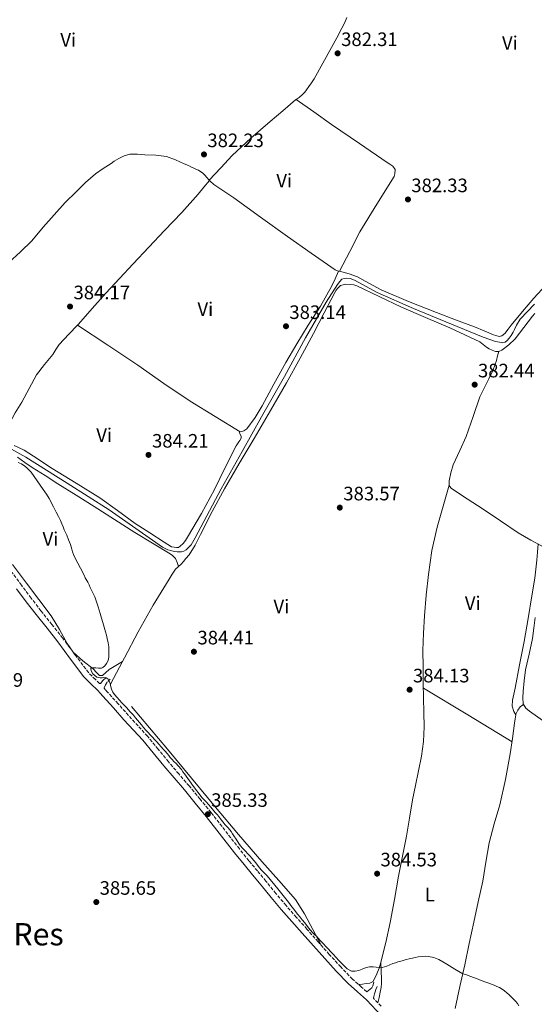
# Model space of a CAD drawing. Units: metres. Extents: x 601631 to 605108, y 4659769 to 4662131.
# Drawn here: x 602403 to 602669, y 4660188 to 4660696 of the extents above; entities that cross this region are included whole.
import ezdxf
from ezdxf.enums import TextEntityAlignment as Align

# ---------------------------------------------------------------- set-up
doc = ezdxf.new("R2010")
doc.units = ezdxf.units.M
doc.header["$MEASUREMENT"] = 0
doc.linetypes.add('DGN Style 3', pattern=[2.435890702152634, 1.739921930109024, -0.6959687720436097])
for name, color, linetype, lineweight in [('Acequia de obra', 4, 'Continuous', 0), ('Acequia sin especificar', 4, 'Continuous', 0), ('Camino', 7, 'DGN Style 3', 0), ('Cota de punto acotado terreno', 7, 'Continuous', 0), ('Curva de nivel intermedia', 30, 'Continuous', 0), ('Etiqueta de uso rústico', 92, 'Continuous', 0), ('Línea de cambio de uso (parcela vista)', 92, 'Continuous', 0), ('Margen derecho', 7, 'Continuous', 0), ('Punto acotado terreno (símbolo)', 7, 'Continuous', 0), ('Texto de Área (paraje) menor', 7, 'Continuous', 0)]:
    doc.layers.add(name, color=color, linetype=linetype, lineweight=lineweight)
doc.styles.add('Style-Arial', font='arial.ttf')

# ---------------------------------------------------------------- blocks, each defined once
blk = doc.blocks.new('5PATER')
at = {"layer": 'Acequia de obra', "linetype": 'Continuous', "lineweight": 0}
h = blk.add_hatch(color=51, dxfattribs=at)
edge = h.paths.add_edge_path()
edge.add_ellipse((0, 0), major_axis=(-0.1095731443231308, -0.1110710700762829), ratio=0.9994222409660317, start_angle=0, end_angle=360)

msp = doc.modelspace()

# ---------------------------------------------------------------- linework, layer by layer
at = {"layer": 'Acequia sin especificar', "color": 4, "linetype": 'Continuous', "lineweight": 0}
msp.add_polyline3d([(602397.6699999999, 4660475.24, 384.2100000000065), (602406.6200000001, 4660470.220000001, 383.8600000000006), (602428.0099999999, 4660456.890000001, 383.8399999999965), (602449.6399999997, 4660443.119999999, 383.7599999999948), (602463.4000000004, 4660433.550000001, 383.6600000000035), (602477.1299999999, 4660423.84, 383.6499999999942), (602479.79, 4660422.49, 383.6499999999942), (602481.3700000001, 4660422.109999999, 383.6499999999942), (602483.1500000004, 4660421.630000001, 383.6499999999942), (602484.6799999997, 4660421.449999999, 383.6499999999942), (602485.8499999996, 4660421.439999999, 383.6499999999942), (602486.8799999999, 4660421.470000001, 383.6499999999942), (602488.0899999999, 4660421.800000001, 383.6499999999942), (602489.3899999997, 4660422.439999999, 383.6499999999942), (602490.25, 4660423.32, 383.6499999999942), (602491.9000000004, 4660425.100000001, 383.6600000000035), (602494.04, 4660428.720000001, 383.679999999993), (602507.3899999997, 4660453.850000001, 383.3000000000029), (602518.1900000004, 4660473.08, 383.1499999999942), (602528.1100000005, 4660491.08, 382.9100000000035), (602540.1100000005, 4660511.74, 382.4600000000065), (602550.8899999997, 4660531.689999999, 382.3399999999965), (602561.5, 4660550.029999999, 382.179999999993), (602567.29, 4660559.230000001, 382.1300000000047), (602568.54, 4660560.789999999, 382.1300000000047), (602569.6299999999, 4660561.9, 382.1300000000047), (602570.8300000001, 4660562.279999999, 382.1300000000047), (602572.0800000001, 4660562.52, 382.1300000000047), (602573.8700000001, 4660562.300000001, 382.1300000000047), (602576.1600000003, 4660561.449999999, 382.1399999999995), (602587.79, 4660555.050000001, 381.6999999999971), (602606.5700000003, 4660546.779999999, 381.3099999999977), (602626.1399999997, 4660538.75, 381.3300000000018), (602642.5199999996, 4660532.029999999, 381.4199999999983), (602648.8600000005, 4660529.880000001, 381.4600000000065), (602650.8799999999, 4660529.480000001, 381.4600000000065), (602652.6399999997, 4660529.180000001, 381.4600000000065), (602653.8200000003, 4660529.480000001, 381.4600000000065), (602654.9699999997, 4660530.390000001, 381.4600000000065), (602656, 4660531.5, 381.4600000000065), (602656.8799999999, 4660532.890000001, 381.4600000000065), (602658.0300000003, 4660534.57, 381.4600000000065), (602658.7199999997, 4660536.039999999, 381.4600000000065), (602659.7100000001, 4660538.17, 381.4600000000065), (602661.6100000005, 4660541.350000001, 381.4600000000065), (602669.0199999996, 4660549.029999999, 381.4600000000065)], dxfattribs=at)
at = {"layer": 'Camino', "color": 7, "linetype": 'DGN Style 3', "lineweight": 0}
for points in [[(602444.6700000019, 4660353.590000001, 385.3399999999966), (602442.4799999993, 4660355.710000002, 385.479999999996), (602438.9699999979, 4660359.230000001, 385.4600000000063), (602432.2600000022, 4660368.100000001, 385.4499999999972), (602425.6599999996, 4660377.04, 385.4600000000063), (602420.0399999982, 4660384.059999999, 385.4199999999983), (602414.4400000012, 4660391.100000001, 385.3600000000007), (602409.3699999995, 4660397.649999999, 385.2400000000054), (602404.3599999984, 4660404.250000001, 385.1499999999943), (602399.6499999987, 4660410.770000001, 385.2299999999959)], [(602582.510000001, 4660194.810000001, 385.4100000000036), (602579.8099999988, 4660197.190000003, 385.5599999999977), (602575.0700000002, 4660201.320000002, 385.4900000000052), (602569.0300000008, 4660207.610000002, 385.3500000000058), (602563.1499999978, 4660214.039999999, 385.2599999999948), (602557.3699999999, 4660220.57, 385.2599999999948), (602551.6000000008, 4660227.100000001, 385.2599999999948), (602546.1999999983, 4660233.160000001, 385.2599999999948), (602540.8299999973, 4660239.230000002, 385.2599999999948), (602535.6200000015, 4660245.489999998, 385.2700000000042), (602530.4899999973, 4660251.82, 385.2799999999988), (602526.0500000004, 4660257.06, 385.3099999999977), (602521.6600000005, 4660262.350000002, 385.3300000000018), (602516.7899999978, 4660268.399999999, 385.3000000000029), (602502.1599999986, 4660287.230000001, 385.1699999999984), (602496.4899999979, 4660294.039999999, 385.1000000000059), (602490.8299999986, 4660300.86, 385.0399999999935), (602485.5399999978, 4660307.059999999, 385.0099999999949), (602480.2199999981, 4660313.230000001, 385.020000000004), (602474.8200000002, 4660319.870000001, 385.1399999999995), (602469.3500000006, 4660326.460000002, 385.2799999999988), (602464.4899999968, 4660331.809999999, 385.1499999999943), (602459.6099999996, 4660337.149999999, 385.020000000004), (602454.1900000017, 4660343.190000002, 385.2799999999988), (602448.7600000001, 4660349.230000002, 385.5200000000042), (602447.41, 4660350.739999998, 385.5200000000042), (602446.9400000006, 4660351.270000001, 385.479999999996), (602447.0100000022, 4660351.440000002, 385.479999999996), (602447.6400000004, 4660352.910000001, 385.4600000000063), (602448.8699999996, 4660354.720000001, 385.2599999999948), (602450.1200000013, 4660355.79, 384.9100000000035)], [(602589.8500000016, 4660187.36, 385.570000000007), (602585.8999999975, 4660191.570000002, 385.3600000000007), (602586.0300000015, 4660192.300000003, 385.3600000000007), (602586.5100000021, 4660193.82, 385.3399999999966), (602586.8399999985, 4660194.79, 385.3099999999977), (602587.1799999982, 4660195.960000001, 385.3000000000029), (602587.8199999997, 4660197.480000001, 385.2799999999988)]]:
    msp.add_polyline3d(points, dxfattribs=at)
at = {"layer": 'Curva de nivel intermedia', "color": 30, "linetype": 'Continuous', "lineweight": 0, "elevation": 385, "flags": 128}
for points in [[(602402.6500000006, 4660467.489999998), (602404.3600000005, 4660466.789999999), (602406.0900000005, 4660465.649999999), (602407.1700000003, 4660464.750000001), (602408.1800000004, 4660463.77), (602409.3300000015, 4660462.439999999), (602410.9400000009, 4660460.31), (602412.49, 4660458.13), (602414.0099999999, 4660455.890000001), (602415.5300000019, 4660453.65), (602416.4000000014, 4660452.42), (602417.2700000008, 4660451.199999998), (602418.6200000009, 4660449.029999998), (602419.2900000014, 4660447.800000002), (602419.9400000019, 4660446.560000001), (602420.9700000001, 4660444.58), (602421.6500000019, 4660443.199999999), (602422.3300000014, 4660441.82), (602423.5000000005, 4660439.640000001), (602424.5500000009, 4660437.59), (602425.1900000002, 4660435.970000001), (602425.8000000003, 4660434.33), (602426.4300000007, 4660432.789999997), (602427.060000001, 4660431.439999999), (602427.6900000013, 4660430.079999999), (602428.6900000004, 4660427.609999998), (602429.5900000012, 4660425.199999999), (602430.3400000001, 4660422.81), (602430.7600000004, 4660421.439999999), (602431.1900000017, 4660420.069999999), (602432.0600000012, 4660418.239999998), (602433.4700000016, 4660415.680000001), (602434.8799999997, 4660413.119999998), (602435.500000001, 4660411.929999999), (602436.0900000011, 4660410.730000001), (602436.7000000014, 4660409.369999999), (602437.3099999992, 4660408.02), (602438.5499999998, 4660405.850000001), (602439.2100000014, 4660404.460000001), (602439.8700000008, 4660403.08), (602441.0199999998, 4660400.659999999), (602442.1500000008, 4660398.24), (602442.7300000018, 4660396.75), (602443.2100000002, 4660395.239999998), (602443.9099999998, 4660393.079999999), (602444.4599999996, 4660391.390000001), (602444.9900000016, 4660389.710000001), (602445.6599999999, 4660387.349999999), (602446.3100000003, 4660384.99), (602447.0200000012, 4660382.59), (602447.7300000021, 4660380.180000001), (602448.1800000012, 4660378.49), (602448.5900000002, 4660376.800000001), (602449.0700000008, 4660374.65), (602449.4400000018, 4660372.480000001), (602449.5, 4660370.67), (602449.4000000015, 4660368.859999999), (602449.3700000005, 4660367.130000002), (602449.0100000005, 4660365.439999999), (602448.1800000012, 4660364.009999999), (602447.4000000011, 4660362.76), (602446.3700000007, 4660361.939999999), (602445.6100000008, 4660361.579999999), (602444.9600000003, 4660361.449999999), (602444.0700000006, 4660361.559999999), (602442.7600000009, 4660361.710000001), (602440.1500000001, 4660361.779999998), (602440.0899999999, 4660361.080000001), (602440.4500000019, 4660359.850000001), (602441.1700000018, 4660358.67), (602442.1399999995, 4660357.720000002), (602443.3200000019, 4660356.900000001), (602444.9800000006, 4660356.560000001), (602446.0199999998, 4660356.630000001), (602446.9000000004, 4660356.74), (602447.9900000012, 4660356.560000001), (602448.8400000005, 4660355.980000001), (602450.0499999998, 4660353.869999998)], [(602450.0499999998, 4660353.869999998), (602450.3499999995, 4660352.58), (602450.8099999998, 4660350.67), (602451.5600000008, 4660349.16), (602452.4200000013, 4660347.899999999), (602453.6900000009, 4660346.439999999), (602456.2100000001, 4660343.760000001), (602458.7100000011, 4660341.060000001), (602460.3099999994, 4660339.220000001), (602462.0700000006, 4660337.260000001), (602463.1900000004, 4660336), (602464.3000000013, 4660334.730000001), (602465.2699999993, 4660333.539999999), (602466.2300000003, 4660332.350000001), (602467.3700000002, 4660330.959999999), (602468.5500000004, 4660329.59), (602469.6400000012, 4660328.38), (602470.7499999999, 4660327.17), (602474.1400000006, 4660323.500000001), (602477.5300000013, 4660319.810000001), (602478.5000000015, 4660318.720000001), (602479.4500000014, 4660317.609999998), (602480.3000000007, 4660316.569999999), (602481.1500000001, 4660315.53), (602482.0599999998, 4660314.509999999), (602482.9900000019, 4660313.51), (602484.1100000017, 4660312.4), (602485.2300000016, 4660311.289999997), (602486.89, 4660309.350000001), (602487.6700000003, 4660308.21), (602488.4500000002, 4660307.07), (602490.1700000013, 4660304.73), (602491.8700000001, 4660302.369999999), (602492.63, 4660301.259999998), (602497.5899999999, 4660294.759999999), (602498.5900000012, 4660293.71), (602499.5800000015, 4660292.659999999), (602501.990000001, 4660289.96), (602504.3600000002, 4660287.219999999), (602505.240000001, 4660286.210000001), (602506.0999999992, 4660285.189999999), (602507.370000001, 4660283.439999999), (602508.320000001, 4660282.199999999), (602509.3100000012, 4660280.989999999), (602510.9699999996, 4660279.3), (602512.4500000017, 4660277.4), (602513.1800000003, 4660276.230000001), (602513.9100000013, 4660275.070000002), (602515.0700000012, 4660273.390000001), (602516.5500000009, 4660271.199999999), (602517.3700000013, 4660270.06), (602518.2699999998, 4660268.989999999), (602519.6900000013, 4660267.480000001), (602521.37, 4660265.71), (602522.2599999995, 4660264.710000001), (602523.1300000013, 4660263.699999998), (602525.1699999998, 4660261.189999999), (602527.2000000017, 4660258.67), (602528.2000000007, 4660257.529999999), (602529.22, 4660256.4), (602531.0400000016, 4660254.57), (602536.6200000006, 4660247.849999999), (602542.0200000008, 4660240.989999999), (602542.9300000005, 4660239.8), (602543.8400000002, 4660238.62), (602544.77, 4660237.369999998), (602545.7000000001, 4660236.13), (602546.8900000014, 4660234.67), (602548.0600000003, 4660233.3), (602549.2200000003, 4660231.939999999), (602550.49, 4660230.289999999), (602552.4700000003, 4660227.810000001), (602554.5300000011, 4660225.390000001), (602555.5000000012, 4660224.399999999), (602556.4800000002, 4660223.409999999), (602557.4400000013, 4660222.359999998), (602558.4000000004, 4660221.310000001), (602560.0800000011, 4660219.489999998), (602561.3000000014, 4660218.179999999), (602562.5300000008, 4660216.869999999), (602563.9900000005, 4660215.350000001), (602565.24, 4660213.949999998), (602566.5000000005, 4660212.570000002), (602568.13, 4660210.899999999), (602569.3200000013, 4660209.71), (602570.5100000005, 4660208.519999999), (602571.4400000003, 4660207.550000001), (602572.3700000001, 4660206.569999999), (602574.65, 4660205.409999999), (602576.5099999997, 4660205.51), (602578.3200000002, 4660205.859999998), (602580.0800000015, 4660206.539999999), (602582.2200000006, 4660207.369999999), (602583.9400000017, 4660207.689999999), (602585.7000000007, 4660207.680000001), (602587.2899999999, 4660207.439999999), (602588.8700000002, 4660207.220000001), (602590.4500000004, 4660207.369999999), (602592.7900000007, 4660208.050000002), (602594.350000001, 4660208.730000001), (602595.910000001, 4660209.380000001)], [(602595.910000001, 4660209.380000001), (602597.2200000008, 4660209.810000001), (602598.5400000018, 4660210.210000001), (602600.6800000009, 4660210.82), (602602.82, 4660211.399999999), (602604.4000000004, 4660211.8), (602605.9800000006, 4660212.180000001), (602607.5099999994, 4660212.529999998), (602609.0400000005, 4660212.859999999), (602611.4099999998, 4660213.069999999), (602612.8600000005, 4660213.08), (602614.310000001, 4660212.970000001), (602617.02, 4660212.499999999), (602619.5599999992, 4660211.509999999), (602621.7100000017, 4660210.269999999), (602623.8300000007, 4660208.999999999), (602627.8700000019, 4660206.480000001), (602631.9900000013, 4660204.07), (602633.9400000004, 4660203.46), (602636.0900000007, 4660202.699999998), (602637.5700000003, 4660202.180000001), (602639.0400000011, 4660201.640000001), (602640.2999999995, 4660201.140000001), (602641.5500000012, 4660200.630000001), (602643.8900000014, 4660199.71), (602645.350000001, 4660199.199999998), (602646.8200000017, 4660198.699999999), (602648.1500000017, 4660198.17), (602649.4700000006, 4660197.609999998), (602650.9200000011, 4660196.980000001), (602652.3200000003, 4660196.24), (602653.5899999999, 4660195.329999999), (602654.7800000012, 4660194.31), (602655.91, 4660193.310000001), (602658.190000002, 4660191.09), (602659.3099999997, 4660189.83), (602660.1600000013, 4660188.769999999), (602660.880000001, 4660187.619999999)]]:
    msp.add_lwpolyline(points, dxfattribs=at)
at = {"layer": 'Línea de cambio de uso (parcela vista)', "color": 92, "linetype": 'Continuous', "lineweight": 0, "extrusion": (-0.005455322505481453, 0.005640039853571503, 0.9999692142295239), "elevation": 23381.63733278831, "flags": 128}
msp.add_lwpolyline([(602494.4501634481, 4660555.112867636), (602494.3615593107, 4660555.20446909)], dxfattribs=at)
at = {"layer": 'Línea de cambio de uso (parcela vista)', "color": 92, "linetype": 'Continuous', "lineweight": 0, "elevation": 384.2899999999936, "flags": 128}
msp.add_lwpolyline([(602433.3357999995, 4660538.306100001), (602433.3300000001, 4660538.310000001)], dxfattribs=at)
at = {"layer": 'Línea de cambio de uso (parcela vista)', "color": 92, "linetype": 'Continuous', "lineweight": 0, "extrusion": (-0.02295776211836693, 0.053950724502758, 0.9982796504407692), "elevation": 237985.0711756153, "flags": 128}
msp.add_lwpolyline([(-2379189.386282349, -4045400.887670181), (-2379189.386282349, -4045400.882553542)], dxfattribs=at)
at = {"layer": 'Línea de cambio de uso (parcela vista)', "color": 92, "linetype": 'Continuous', "lineweight": 0, "extrusion": (-0.001226392050902663, -0.002309307032344499, 0.9999965815259411), "elevation": -11116.24811573852, "flags": 128}
msp.add_lwpolyline([(602450.2688359326, 4660340.035747907), (602456.4573735895, 4660351.68877898)], dxfattribs=at)
at = {"layer": 'Línea de cambio de uso (parcela vista)', "color": 92, "linetype": 'Continuous', "lineweight": 0, "extrusion": (-0.01268825651649208, -0.007723285733484613, 0.999889673416048), "elevation": -43252.67448742508, "flags": 128}
msp.add_lwpolyline([(602412.8327051544, 4660169.876877459), (602412.8212035424, 4660169.869877252)], dxfattribs=at)
at = {"layer": 'Línea de cambio de uso (parcela vista)', "color": 92, "linetype": 'Continuous', "lineweight": 0, "extrusion": (0.3884884497103301, 0.6515661008104804, 0.6515660678060908), "elevation": 3270884.778850093, "flags": 128}
msp.add_lwpolyline([(1869003.303526085, -2808905.796150277), (1869030.010674892, -2808906.033432011), (1869056.71270252, -2808906.257531428)], dxfattribs=at)
at = {"layer": 'Línea de cambio de uso (parcela vista)', "color": 92, "linetype": 'Continuous', "lineweight": 0, "extrusion": (0.02166848165268226, -0.04117011555338971, 0.9989171629760838), "elevation": -178423.9651694554, "flags": 128}
msp.add_lwpolyline([(2703839.696677001, 3839187.301149077), (2703839.696677001, 3839187.296850239)], dxfattribs=at)
at = {"layer": 'Línea de cambio de uso (parcela vista)', "color": 92, "linetype": 'Continuous', "lineweight": 0, "extrusion": (0.001656635870189931, -0.03147607047437324, 0.9995031328340527), "elevation": -145302.1860935773, "flags": 128}
msp.add_lwpolyline([(846692.0400656713, 4619812.871882379), (846692.0400656713, 4619812.862364503)], dxfattribs=at)
at = {"layer": 'Línea de cambio de uso (parcela vista)', "color": 92, "linetype": 'Continuous', "lineweight": 0}
for points in [[(602546.0099, 4660654.4801, 382.4600000000065), (602547.5800000001, 4660655.609999999, 382.4600000000065), (602549.4000000004, 4660657.050000001, 382.4600000000065), (602550.4600000001, 4660658.26, 382.4600000000065), (602551.4199999999, 4660659.550000001, 382.4499999999971), (602552.5899999999, 4660661.15, 382.3699999999953), (602553.9900000002, 4660663.08, 382.2400000000052), (602555.3099999996, 4660665.08, 382.1399999999995), (602559.8499999996, 4660673.15, 382.0899999999965), (602564.2800000003, 4660681.27, 382.1000000000058), (602567, 4660686.220000001, 382.1000000000058), (602569.6799999997, 4660691.180000001, 382.1000000000058), (602570.9800000006, 4660693.91, 382.0500000000029), (602572.1100000005, 4660696.710000001, 382)], [(602501.2408999996, 4660612.950999999, 382.4499999999971), (602507.1600000003, 4660619.310000001, 382.5800000000018), (602513.0700000003, 4660625.680000001, 382.6999999999971), (602522.5899999999, 4660634.65, 382.6900000000023), (602532.5999999996, 4660643.119999999, 382.5399999999936), (602539.1299999999, 4660648.710000001, 382.5), (602545.6900000004, 4660654.25, 382.4600000000065), (602546.0099, 4660654.4801, 382.4600000000065)], [(602546.0099, 4660654.4801, 382.4600000000065), (602555.1900000004, 4660648.09, 382.3800000000047), (602564.3600000005, 4660641.710000001, 382.2899999999936), (602578.6399999997, 4660631.890000001, 382.179999999993), (602592.9600000001, 4660622.119999999, 382.0800000000018), (602594.4000000004, 4660621.119999999, 382.0599999999977), (602595.8399999999, 4660620.09, 382.0500000000029), (602597.1500000004, 4660618.359999999, 382.0500000000029), (602596.9699999997, 4660616.230000001, 382.0500000000029), (602596.54, 4660614.92, 382.0500000000029), (602587.6900000004, 4660600.59, 382), (602578.9699999997, 4660586.310000001, 382.0500000000029), (602573.6699999999, 4660576.17, 382.25), (602568.3600000005, 4660566.039999999, 382.5200000000041)], [(602501.2408999996, 4660612.950999999, 382.4449000000022), (602499.9299999997, 4660614.33, 382.429999999993), (602498.9100000003, 4660615.449999999, 382.429999999993), (602497.8700000001, 4660616.57, 382.429999999993), (602495.7599999999, 4660618.029999999, 382.4499999999971), (602494.3200000003, 4660618.630000001, 382.4600000000065), (602492.8899999997, 4660619.230000001, 382.4600000000065), (602491.6799999997, 4660619.850000001, 382.4600000000065), (602490.4600000001, 4660620.460000001, 382.4600000000065), (602488.3600000005, 4660621.369999999, 382.5), (602483.8799999999, 4660623.369999999, 382.5599999999977), (602479.2300000006, 4660625.119999999, 382.6199999999953), (602473.6699999999, 4660625.890000001, 382.7200000000012), (602468.0800000001, 4660626.01, 382.8500000000058), (602464.1500000004, 4660626.26, 383.2599999999948), (602460.2199999997, 4660626.27, 383.6199999999953), (602457.3200000003, 4660625.51, 383.6199999999953), (602454.5599999996, 4660624.119999999, 383.6199999999953), (602453.3600000005, 4660623.480000001, 383.6199999999953), (602452.2199999997, 4660622.76, 383.6199999999953), (602450.6699999999, 4660621.600000001, 383.6199999999953), (602446.5800000001, 4660618.949999999, 383.6199999999953), (602442.5700000003, 4660616.189999999, 383.6300000000047), (602437.4800000006, 4660611.730000001, 383.6600000000035), (602432.5999999996, 4660607.02, 383.7299999999959), (602426.9699999997, 4660601.470000001, 383.8399999999965), (602415.5599999996, 4660588.789999999, 384.0800000000018)], [(602433.3357999995, 4660538.306100001, 384.2917000000016), (602433.7599999999, 4660538.75, 384.2899999999936), (602440.8200000003, 4660546.82, 384.2299999999959), (602447.9600000001, 4660554.810000001, 384.1100000000006), (602454.9800000006, 4660562.33, 383.8500000000058), (602462.0099999999, 4660569.84, 383.570000000007), (602470.1200000001, 4660578.470000001, 383.4799999999959), (602478.2199999997, 4660587.100000001, 383.3800000000047), (602487.0700000003, 4660596.289999999, 383.1300000000047), (602495.5800000001, 4660605.77, 382.7700000000041), (602498.4600000001, 4660609.32, 382.6100000000006), (602501.3295, 4660612.859400001, 382.4499999999971)], [(602674.9699999997, 4660558.949999999, 381.9799999999959), (602668.6799999997, 4660552.109999999, 382.1300000000047), (602662.7100000001, 4660545.27, 382.2700000000041), (602656.8899999997, 4660538.310000001, 382.4199999999983), (602655.3300000001, 4660536.17, 382.4100000000035), (602653.7599999999, 4660534.01, 382.3800000000047), (602652.1399999997, 4660532.779999999, 382.3800000000047), (602650.8300000001, 4660532.49, 382.3800000000047), (602649.0999999996, 4660532.84, 382.3800000000047), (602647.8499999996, 4660533.180000001, 382.3800000000047), (602642.9600000001, 4660535.27, 382.3800000000047), (602638.0899999999, 4660537.42, 382.3699999999953), (602628.2300000006, 4660541.060000001, 382.3000000000029), (602618.3600000005, 4660544.730000001, 382.2100000000065), (602604.0499999998, 4660550.449999999, 382.1399999999995), (602589.8399999999, 4660556.390000001, 382.1300000000047), (602581.7000000002, 4660560.84, 382.320000000007), (602577.6399999997, 4660563.060000001, 382.4600000000065), (602573.3600000005, 4660564.699999999, 382.5299999999988), (602571.4800000006, 4660565.199999999, 382.5200000000041), (602569.5999999996, 4660565.710000001, 382.5099999999948), (602567.4400000004, 4660566.279999999, 382.5299999999988), (602566.25, 4660566.75, 382.5399999999936), (602553.8700000001, 4660575.300000001, 382.5500000000029), (602541.6299999999, 4660584.01, 382.5399999999936), (602527.7400000002, 4660593.939999999, 382.570000000007), (602513.8499999996, 4660603.869999999, 382.5800000000018), (602508.6799999997, 4660607.25, 382.5399999999936), (602503.5800000001, 4660610.75, 382.4799999999959), (602501.6900000004, 4660612.480000001, 382.4499999999971), (602501.3295, 4660612.859400001, 382.4459000000061)], [(602415.5599999996, 4660588.789999999, 384.0800000000018), (602409.6900000004, 4660581.76, 384.1900000000023), (602403.8200000003, 4660576.109999999, 384.1999999999971), (602397.8300000001, 4660570.600000001, 384.1399999999995), (602396.7699999996, 4660569.34, 384.1300000000047), (602395.6299999999, 4660568.060000001, 384.1100000000006), (602393.2400000002, 4660566.58, 384.1499999999942), (602390.6500000004, 4660566.01, 384.1900000000023), (602389.2699999996, 4660566.15, 384.1900000000023), (602387.9000000004, 4660566.600000001, 384.1900000000023), (602386.6699999999, 4660567.210000001, 384.1900000000023), (602385.5099999999, 4660567.9, 384.1900000000023), (602384.4299999997, 4660568.83, 384.1900000000023), (602383.3200000003, 4660569.74, 384.1900000000023), (602382.4998000005, 4660570.059400001, 384.1900000000023)], [(602567.9199999999, 4660566.15, 382.5200000000041), (602566.1399999997, 4660562.15, 382.6999999999971), (602564.3600000005, 4660558.15, 382.8800000000047), (602558.5800000001, 4660548.07, 382.9799999999959), (602552.1900000004, 4660538.300000001, 382.8800000000047), (602546.4500000002, 4660528.65, 382.9700000000012), (602540.75, 4660518.970000001, 383.0599999999977), (602534.5499999998, 4660507.859999999, 383.1399999999995), (602528.4400000004, 4660496.680000001, 383.2299999999959), (602524.8300000001, 4660490.640000001, 383.3899999999995), (602520.6399999997, 4660484.890000001, 383.5200000000041), (602519.0999999996, 4660483.800000001, 383.5200000000041), (602518.0599999996, 4660483.390000001, 383.5200000000041), (602517.1200000001, 4660483.26, 383.5200000000041), (602516.5999999996, 4660483.130000001, 383.5500000000029), (602517.0199999996, 4660482.470000001, 383.6999999999971), (602517.7400000002, 4660480.810000001, 383.7299999999959), (602517.6600000003, 4660480.01, 383.7299999999959), (602517.0800000001, 4660478.91, 383.7299999999959), (602516.54, 4660478.189999999, 383.7799999999988), (602515.1299999999, 4660476.09, 383.8399999999965), (602509.4699999997, 4660464.91, 384.0299999999988), (602504.0099999999, 4660453.630000001, 384.1600000000035), (602497.1799999997, 4660441.220000001, 384.1100000000006), (602490.0300000003, 4660428.970000001, 384.0599999999977), (602488.9600000001, 4660427.350000001, 384.1300000000047), (602487.7599999999, 4660425.82, 384.1900000000023), (602486.2800000003, 4660424.439999999, 384.1900000000023), (602485.3600000005, 4660423.77, 384.1900000000023), (602484.2699999996, 4660423.77, 384.1900000000023), (602483.0800000001, 4660423.84, 384.1900000000023), (602481.7199999997, 4660424, 384.1900000000023), (602479.8300000001, 4660425.189999999, 384.1900000000023), (602478.0099999999, 4660426.430000001, 384.1900000000023), (602470.5199999996, 4660431.220000001, 384.2700000000041), (602463.04, 4660436.029999999, 384.3699999999953), (602453.9400000004, 4660442.699999999, 384.429999999993), (602444.7999999998, 4660449.310000001, 384.4600000000065), (602432.5099999999, 4660456.930000001, 384.4700000000012), (602420.1699999999, 4660464.480000001, 384.4600000000065), (602410.6399999997, 4660470.800000001, 384.4499999999971), (602405.7800000003, 4660473.789999999, 384.4499999999971), (602400.6299999999, 4660476.25, 384.4499999999971)], [(602485.448, 4660413.9847, 384.7372999999934), (602486.6699999999, 4660415.119999999, 384.7200000000012), (602487.9299999997, 4660416.550000001, 384.7100000000065), (602489.2000000002, 4660417.980000001, 384.6999999999971), (602490.8899999997, 4660419.880000001, 384.6999999999971), (602494.0300000003, 4660424.949999999, 384.6399999999995), (602496.6699999999, 4660430.33, 384.5599999999977), (602502.7699999996, 4660442.189999999, 384.3600000000006), (602509.0700000003, 4660453.949999999, 384.1399999999995), (602516.7300000006, 4660466.949999999, 383.8500000000058), (602524.4400000004, 4660479.930000001, 383.5800000000018), (602532.8099999996, 4660494.220000001, 383.4199999999983), (602541.0999999996, 4660508.550000001, 383.3300000000018), (602548.1100000005, 4660521.210000001, 383.2599999999948), (602554.9699999997, 4660533.949999999, 383.179999999993), (602560.5, 4660544.539999999, 383.1000000000058), (602566.0099999999, 4660555.15, 383.0399999999936), (602566.75, 4660556.289999999, 383.0399999999936), (602567.5800000001, 4660557.390000001, 383.0399999999936), (602568.9900000002, 4660558.710000001, 383.0399999999936), (602571.5999999996, 4660559.380000001, 383.0399999999936), (602574.2400000002, 4660559.189999999, 383.0399999999936), (602575.7999999998, 4660558.960000001, 383.0399999999936), (602577.3200000003, 4660558.51, 383.0399999999936), (602588.8799999999, 4660552.980000001, 383.0399999999936), (602600.2999999998, 4660547.51, 383.0399999999936), (602612.8099999996, 4660542.15, 383.0599999999977), (602625.3200000003, 4660536.789999999, 383.1000000000058), (602633.1200000001, 4660533.300000001, 383.1399999999995), (602640.8099999996, 4660529.58, 383.1699999999983), (602642.5199999996, 4660528.27, 383.1699999999983), (602644.1900000004, 4660526.890000001, 383.1699999999983), (602645.6200000001, 4660526.100000001, 383.1699999999983), (602647.0999999996, 4660525.369999999, 383.1699999999983), (602648.8099999996, 4660524.680000001, 383.1699999999983), (602650.5599999996, 4660524.65, 383.1699999999983)], [(602650.5599999996, 4660524.65, 383.1699999999983), (602652.1200000001, 4660525.369999999, 383.2200000000012), (602655.7999999998, 4660528.08, 383.2700000000041), (602658.9699999997, 4660531.210000001, 383.2799999999988), (602663.5, 4660537.02, 383.1499999999942), (602668, 4660542.84, 383.0200000000041), (602669.0936000004, 4660544.217300001, 383.0167999999976)], [(602394.6602999996, 4660477.780999999, 384.4600999999966), (602396.3600000005, 4660482.539999999, 384.6600000000035), (602398.0599999996, 4660487.289999999, 384.8600000000006), (602401.0700000003, 4660493.08, 384.6300000000047), (602404.5700000003, 4660498.65, 384.2700000000041), (602408.3200000003, 4660505.699999999, 384.3000000000029), (602412.1699999999, 4660512.699999999, 384.320000000007), (602416.2000000002, 4660518.02, 384.320000000007), (602420.4800000006, 4660523.16, 384.320000000007), (602422.1299999999, 4660525.77, 384.320000000007), (602423.8799999999, 4660528.300000001, 384.320000000007), (602428.79, 4660533.550000001, 384.3099999999977), (602433.3357999995, 4660538.306100001, 384.2917000000016)], [(602517.1100000005, 4660483.26, 383.5200000000041), (602504.2100000001, 4660491.15, 383.8399999999965), (602491.3200000003, 4660499.050000001, 384.1600000000035), (602477.7400000002, 4660508.220000001, 384.2599999999948), (602464.3300000001, 4660517.66, 384.2100000000065), (602448.8300000001, 4660527.980000001, 384.25), (602433.3357999995, 4660538.306100001, 384.2899999999936)], [(602673.8799999999, 4660423.949999999, 383.4700000000012), (602667.1699999999, 4660427.550000001, 383.429999999993), (602660.5599999996, 4660431.34, 383.3800000000047), (602651.5199999996, 4660437.359999999, 383.3399999999965), (602642.4900000002, 4660443.4, 383.3099999999977), (602634.3099999996, 4660448.75, 383.2899999999936), (602626.1200000001, 4660454.109999999, 383.2799999999988), (602625.1500000004, 4660455.289999999, 383.2799999999988), (602624.9699999997, 4660456.09, 383.2799999999988), (602625, 4660458.109999999, 383.2799999999988), (602625.7699999996, 4660462.24, 383.2700000000041), (602627, 4660466.27, 383.25), (602630.4100000003, 4660473.59, 383.0099999999948), (602633.7699999996, 4660480.859999999, 382.7799999999988), (602637.29, 4660491.119999999, 382.8300000000018), (602640.8300000001, 4660501.369999999, 382.9100000000035), (602645.3600000005, 4660510.65, 382.75), (602647.6299999999, 4660515.279999999, 382.7100000000065), (602649.3600000005, 4660520.109999999, 382.8800000000047), (602649.9600000001, 4660522.380000001, 383.0200000000041), (602650.5599999996, 4660524.65, 383.1699999999983)], [(602402.2800000003, 4660470.16, 384.9799999999959), (602406.1200000001, 4660467.529999999, 384.9799999999959), (602409.9600000001, 4660464.92, 384.9900000000052), (602416.5099999999, 4660460.730000001, 384.9900000000052), (602423.0800000001, 4660456.57, 384.9900000000052), (602432.5199999996, 4660450.680000001, 385.0200000000041), (602441.9500000002, 4660444.779999999, 385.0099999999948), (602452.4100000003, 4660438.119999999, 384.8999999999942), (602462.8600000005, 4660431.449999999, 384.7799999999988), (602471.9199999999, 4660425.939999999, 384.6900000000023), (602481.0199999996, 4660420.49, 384.5899999999965), (602482.3499999996, 4660419.58, 384.5399999999936), (602483.3399999999, 4660418.600000001, 384.5399999999936), (602483.7599999999, 4660417.980000001, 384.5399999999936), (602484.6100000005, 4660415.980000001, 384.6300000000047), (602485.448, 4660413.9847, 384.7397000000055)], [(602625.0099999999, 4660455.9, 383.2799999999988), (602621.9100000003, 4660445.08, 383.1000000000058), (602618.8099999996, 4660434.25, 382.9100000000035), (602616.0599999996, 4660422.08, 382.8699999999953), (602614.2800000003, 4660409.710000001, 383.0399999999936), (602613.1699999999, 4660399.08, 383.2400000000052), (602612.3300000001, 4660388.439999999, 383.4700000000012), (602611.7300000006, 4660379.560000001, 383.7200000000012), (602611.4400000004, 4660370.67, 383.9400000000023), (602611.5099999999, 4660362.230000001, 384), (602611.6399999997, 4660353.789999999, 384.0200000000041), (602611.79, 4660346.25, 384.0099999999948), (602611.9500000002, 4660338.710000001, 384.0200000000041), (602612.0700000003, 4660331.27, 384.0299999999988), (602611.79, 4660323.83, 384.0800000000018), (602610.6900000004, 4660316.189999999, 384.1900000000023), (602609.1600000003, 4660308.619999999, 384.3399999999965), (602607.5899999999, 4660301.16, 384.570000000007), (602606.0599999996, 4660293.689999999, 384.7400000000052), (602604.54, 4660284.300000001, 384.7400000000052), (602603.0199999996, 4660274.92, 384.75), (602600.9299999997, 4660264.630000001, 384.7599999999948), (602598.8099999996, 4660254.350000001, 384.7700000000041), (602596.7000000002, 4660242.42, 384.7599999999948), (602594.5899999999, 4660230.49, 384.75), (602592.2999999998, 4660220.25, 384.7899999999936), (602589.6799999997, 4660210.07, 384.8300000000018), (602589.6404999997, 4660209.930500001, 384.8304999999964)], [(602670.8200000003, 4660425.59, 383.4499999999971), (602670.54, 4660421.34, 383.9199999999983), (602670.25, 4660417.100000001, 384.3800000000047), (602669.2000000002, 4660407.970000001, 384.6300000000047), (602667.6900000004, 4660398.859999999, 384.3800000000047), (602665.6600000003, 4660387.060000001, 384.4100000000035), (602663.5800000001, 4660375.289999999, 384.429999999993), (602661.3300000001, 4660363.289999999, 384.4499999999971), (602659.04, 4660351.310000001, 384.4600000000065), (602657.6900000004, 4660345.09, 384.5399999999936), (602657.5300000003, 4660342.029999999, 384.5500000000029), (602658.3300000001, 4660339.189999999, 384.4600000000065), (602659.2779999999, 4660337.433800001, 384.3702000000048)], [(602456.4385000002, 4660364.933, 384.8197999999975), (602453.0199999996, 4660362.859999999, 384.7599999999948), (602449.5899999999, 4660360.779999999, 384.6999999999971), (602447.8899999997, 4660359.32, 384.6999999999971), (602446.2300000006, 4660357.84, 384.7200000000012), (602444.5499999998, 4660357.84, 384.7200000000012), (602443.0999999996, 4660359.289999999, 384.7200000000012), (602441.29, 4660361.230000001, 384.7200000000012), (602436.0899999999, 4660365.390000001, 385.0800000000018), (602431.0499999998, 4660369.730000001, 385.4499999999971), (602427.9100000003, 4660374.220000001, 385.3600000000006), (602423.9299999997, 4660381.439999999, 384.9499999999971), (602419.6299999999, 4660388.430000001, 384.75), (602413.29, 4660396.850000001, 384.8899999999995), (602406.9500000002, 4660405.279999999, 385.0200000000041), (602399.7300000006, 4660414.970000001, 385.1499999999942)], [(602456.4385000002, 4660364.933, 384.8144999999931), (602457.4299999997, 4660366.800000001, 384.820000000007), (602464.6200000001, 4660380.33, 384.8600000000006), (602472.3799999999, 4660393.930000001, 384.8699999999953), (602480.5099999999, 4660407.32, 384.820000000007), (602482.1200000001, 4660409.949999999, 384.8000000000029), (602483.9000000004, 4660412.460000001, 384.7700000000041), (602485.2599999999, 4660413.810000001, 384.7400000000052), (602485.448, 4660413.9847, 384.7372999999934)], [(602685.1399999997, 4660326.220000001, 383.6199999999953), (602666.3799999999, 4660339.369999999, 383.9400000000023), (602664.4400000004, 4660340.99, 383.9400000000023), (602663.2000000002, 4660343.130000001, 383.9400000000023), (602662.9100000003, 4660346.32, 383.9400000000023), (602663.1600000003, 4660349.51, 383.9400000000023), (602663.6399999997, 4660355.060000001, 383.9400000000023), (602664.3300000001, 4660360.600000001, 383.9400000000023), (602666.2599999999, 4660368.67, 384.0399999999936), (602668.0099999999, 4660376.75, 384.1399999999995), (602668.6900000004, 4660382.17, 384.1399999999995), (602669.3700000001, 4660387.59, 384.1300000000047)], [(602558.8799999999, 4660218.859999999, 385.2599999999948), (602554.6200000001, 4660226.930000001, 384.9400000000023), (602550.3600000005, 4660234.99, 384.6199999999953), (602545.6900000004, 4660242.279999999, 384.4600000000065), (602537.1500000004, 4660252.210000001, 384.5399999999936), (602528.2999999998, 4660261.91, 384.6699999999983), (602516.3399999999, 4660275.91, 384.6900000000023), (602504.4400000004, 4660289.949999999, 384.6999999999971), (602492.1100000005, 4660304.890000001, 384.7100000000065), (602479.7400000002, 4660319.800000001, 384.7200000000012), (602470.4299999997, 4660330.800000001, 384.7200000000012), (602461.1100000005, 4660341.800000001, 384.7200000000012)], [(602659.2779999999, 4660337.433800001, 384.3699999999953), (602659.3200000003, 4660337.77, 384.3699999999953), (602660.3600000005, 4660339.960000001, 384.3699999999953), (602661.6100000005, 4660341.550000001, 384.3699999999953), (602663.3700000001, 4660342.83, 383.9400000000023)], [(602628.04, 4660186.27, 384.9400000000023), (602630.54, 4660197.480000001, 384.9400000000023), (602633, 4660208.699999999, 384.9400000000023), (602635.3399999999, 4660219.689999999, 384.9400000000023), (602637.6799999997, 4660230.680000001, 384.9400000000023), (602639.9699999997, 4660241.230000001, 384.9400000000023), (602642.2800000003, 4660251.77, 384.9400000000023), (602643.9100000003, 4660261.65, 384.9400000000023), (602645.5199999996, 4660271.529999999, 384.9400000000023), (602648.25, 4660281.359999999, 384.8099999999977), (602651.0800000001, 4660291.16, 384.6199999999953), (602654.0499999998, 4660304.199999999, 384.4700000000012), (602656.5099999999, 4660317.34, 384.3800000000047), (602657.6600000003, 4660325.230000001, 384.3699999999953), (602658.75, 4660333.130000001, 384.3699999999953), (602659.0300000003, 4660335.449999999, 384.3699999999953), (602659.2779999999, 4660337.433800001, 384.3699999999953)], [(602589.6404999997, 4660209.930500001, 384.8304999999964), (602588.8099999996, 4660207, 384.8399999999965), (602587.7199999997, 4660204.01, 384.8500000000058), (602587.0800000001, 4660202.779999999, 384.8500000000058), (602586.4000000004, 4660201.58, 384.8300000000018), (602585.7599999999, 4660200.17, 384.7400000000052), (602584, 4660199.289999999, 384.5399999999936), (602582.1699999999, 4660199.07, 384.6100000000006), (602580.2000000002, 4660198.82, 385.070000000007), (602578.2199999997, 4660198.57, 385.5399999999936)], [(602589.6404999997, 4660209.930500001, 384.829700000002), (602589.8499999996, 4660205.619999999, 384.7100000000065), (602590.0599999996, 4660201.310000001, 384.6199999999953), (602590.0700000003, 4660199.140000001, 384.6199999999953), (602589.8200000003, 4660196.970000001, 384.6199999999953), (602589.3399999999, 4660194.630000001, 384.6199999999953), (602588.79, 4660191.859999999, 385.0500000000029), (602588.2400000002, 4660189.08, 385.5899999999965)]]:
    msp.add_polyline3d(points, dxfattribs=at)
at = {"layer": 'Margen derecho', "color": 7, "linetype": 'Continuous', "lineweight": 0}
for points in [[(602401.7899999978, 4660402.350000001, 385.1499999999943), (602406.8299999981, 4660395.710000004, 385.2400000000054), (602411.920000002, 4660389.120000001, 385.3600000000007), (602417.5399999992, 4660382.060000001, 385.4199999999983), (602423.1200000005, 4660375.080000003, 385.4600000000063), (602429.6999999986, 4660366.180000002, 385.4499999999972), (602436.5499999993, 4660357.120000003, 385.4600000000063), (602440.2300000007, 4660353.430000001, 385.479999999996), (602443.7499999988, 4660350.030000002, 385.5200000000042), (602445.0300000019, 4660348.61, 385.5200000000042), (602446.3799999974, 4660347.090000001, 385.5200000000042), (602451.7999999999, 4660341.050000002, 385.2799999999988), (602457.2399999981, 4660335.000000001, 385.020000000004), (602462.1299999988, 4660329.660000001, 385.1499999999943), (602466.9400000012, 4660324.359999999, 385.2799999999988), (602472.3500000002, 4660317.840000001, 385.1399999999995), (602477.7600000016, 4660311.170000002, 385.020000000004), (602483.1099999981, 4660304.969999999, 385.0099999999949), (602488.3799999988, 4660298.800000002, 385.0399999999935), (602494.0300000014, 4660292, 385.1000000000059), (602499.6900000009, 4660285.180000001, 385.1699999999984), (602514.2899999989, 4660266.399999999, 385.3000000000029), (602519.1799999995, 4660260.320000002, 385.3300000000018), (602523.6000000007, 4660255.010000003, 385.3099999999977), (602528.0300000008, 4660249.780000002, 385.2799999999988), (602533.1499999971, 4660243.460000001, 385.2700000000042), (602538.3999999977, 4660237.140000002, 385.2599999999948), (602543.8099999989, 4660231.030000002, 385.2599999999948), (602549.199999998, 4660224.970000001, 385.2599999999948), (602554.9699999993, 4660218.449999999, 385.2599999999948), (602560.7699999996, 4660211.899999999, 385.2599999999948), (602566.6900000006, 4660205.420000004, 385.3500000000058), (602572.8599999996, 4660199.000000001, 385.4900000000052)], [(602444.6700000019, 4660353.590000001, 385.3399999999966), (602445.0699999998, 4660353.710000001, 385.3300000000018), (602446.2999999992, 4660355.16, 384.9400000000024), (602448.0399999982, 4660356.800000001, 384.7500000000001)], [(602572.8599999996, 4660199.000000001, 385.4900000000052), (602577.6999999988, 4660194.780000002, 385.5599999999977), (602582.2899999976, 4660190.730000001, 385.6300000000047), (602587.4899999988, 4660185.199999999, 385.570000000007), (602592.6599999989, 4660179.45, 385.4700000000012), (602596.9300000003, 4660174.61, 385.4700000000012), (602601.1700000004, 4660169.730000001, 385.4700000000012), (602606.7499999994, 4660163.170000004, 385.479999999996), (602612.3399999996, 4660156.590000001, 385.4900000000052), (602617.0699999993, 4660151.059999999, 385.6100000000006), (602621.8399999992, 4660145.52, 385.7599999999949), (602626.9299999987, 4660139.910000003, 385.800000000003), (602632.0000000002, 4660134.359999999, 385.8399999999965), (602637.3899999993, 4660128.280000002, 385.8800000000047), (602642.8000000007, 4660122.170000004, 385.9700000000013), (602653.4699999992, 4660110.059999999, 386.1399999999994), (602657.6000000021, 4660101.02, 386.1699999999983)], [(602582.510000001, 4660194.810000001, 385.4100000000036), (602583.28, 4660195.390000002, 385.3899999999994), (602585.1599999998, 4660196.910000001, 385.1999999999972), (602585.6600000005, 4660197.800000001, 385.0899999999965), (602586.1700000024, 4660199.739999998, 385.0099999999949)]]:
    msp.add_polyline3d(points, dxfattribs=at)

# ---------------------------------------------------------------- block references
at = {"layer": 'Punto acotado terreno (símbolo)', "color": 7, "linetype": 'Continuous', "lineweight": 0, "xscale": 10, "yscale": 10, "zscale": 10}
for p in [(602567.4299999981, 4660678.289999999, 382.3099999999982), (602498.5100000007, 4660626.210000001, 382.2299999999959), (602603.7099999996, 4660603.010000003, 382.3300000000018), (602429.4200000013, 4660547.840000002, 384.1699999999987), (602540.8099999971, 4660537.680000001, 383.1399999999995), (602638.109999999, 4660507.600000001, 382.4400000000023), (602469.8799999983, 4660471.410000001, 384.2100000000069), (602568.5700000003, 4660444.239999998, 383.5700000000075), (602493.3200000006, 4660370.02, 384.4100000000035), (602604.5700000002, 4660350.45, 384.1300000000052), (602500.5100000014, 4660286.32, 385.3300000000022), (602587.8199999997, 4660255.660000001, 384.5299999999988), (602442.9699999989, 4660241.04, 385.6499999999942)]:
    msp.add_blockref('5PATER', p, dxfattribs=at)

# ---------------------------------------------------------------- texts
at = {"layer": 'Cota de punto acotado terreno', "color": 7, "linetype": 'Continuous', "lineweight": 0, "style": 'Style-Arial'}
for s, p in [('382.31', (602569.2600000014, 4660682.039999999, 382.3099999999977)), ('382.23', (602500.2399999987, 4660629.960000001, 382.2299999999959)), ('382.33', (602605.4400000019, 4660606.760000003, 382.3300000000018)), ('384.17', (602431.2199999986, 4660551.59, 384.1699999999983)), ('383.14', (602542.550000001, 4660541.430000001, 383.1399999999995)), ('382.44', (602639.8399999995, 4660511.350000001, 382.4400000000023)), ('384.21', (602471.7100000011, 4660475.159999999, 384.2100000000065)), ('383.57', (602570.3699999999, 4660447.989999998, 383.570000000007)), ('384.41', (602495.1499999992, 4660373.77, 384.4100000000035)), ('384.13', (602606.3099999992, 4660354.2, 384.1300000000047)), ('385.09', (602376.079999999, 4660351.960000001, 385.0899999999965)), ('385.33', (602502.2399999973, 4660290.07, 385.3300000000018)), ('384.53', (602589.5499999998, 4660259.410000001, 384.5299999999988)), ('385.65', (602444.699999999, 4660244.789999999, 385.6499999999942))]:
    msp.add_text(s, height=7.000000000000002, dxfattribs=at).set_placement(p)
at = {"layer": 'Etiqueta de uso rústico', "color": 92, "linetype": 'Continuous', "lineweight": 0, "style": 'Style-Arial'}
for s, p in [('Vi', (602428.4789322173, 4660685.180009998, 382.3099999999977)), ('Vi', (602656.278932218, 4660683.62001, 381.6499999999942)), ('Vi', (602539.878932221, 4660612.700009998, 382.5099999999948)), ('Vi', (602499.1989322163, 4660546.520009998, 383.570000000007)), ('Vi', (602447.0089322191, 4660481.610009999, 384.3399999999965)), ('Vi', (602419.3289322187, 4660428.110009998, 385.0500000000029)), ('Vi', (602538.4189322192, 4660393.340009999, 384.0500000000029)), ('Vi', (602637.1089322169, 4660395.030009999, 383.6900000000023)), ('L', (602614.9614203807, 4660244.87001, 384.8300000000018))]:
    msp.add_text(s, height=7.000000000000002, dxfattribs=at).set_placement(p, align=Align.MIDDLE_CENTER)
at = {"layer": 'Texto de Área (paraje) menor', "color": 7, "linetype": 'Continuous', "lineweight": 0, "style": 'Style-Arial'}
msp.add_text('El Res', height=11.5, dxfattribs=at).set_placement((602404.5504240288, 4660224.470009997, 386), align=Align.MIDDLE_CENTER)

doc.saveas('drawing.dxf')
